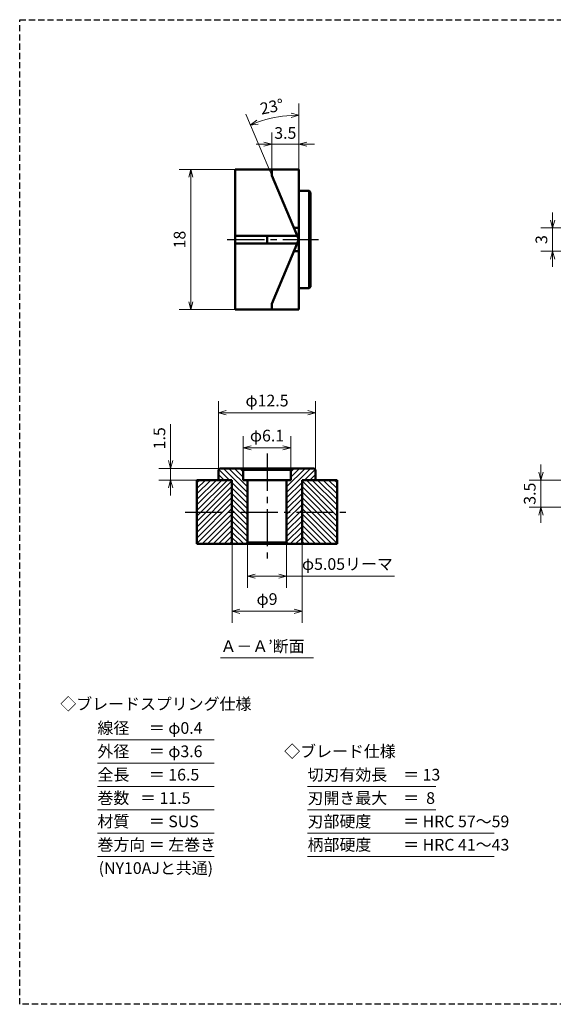
# Model space of a CAD drawing. Units: millimetres. Extents: x 5 to 205, y 17 to 144.
# Drawn here: x 5 to 74, y 17 to 144 of the extents above; entities that cross this region are included whole.
import ezdxf
from ezdxf.enums import TextEntityAlignment as Align

# ---------------------------------------------------------------- set-up
doc = ezdxf.new("R2010")
doc.units = ezdxf.units.MM
doc.header["$LTSCALE"] = 0.25
doc.linetypes.add('CENTER2', pattern=[28.575, 19.05, -3.175, 3.175, -3.175])
doc.linetypes.add('HIDDEN2', pattern=[4.7625, 3.175, -1.5875])
for name, color, linetype, lineweight in [('Center', 4, 'CENTER2', 30), ('Dimension', 3, 'Continuous', 20), ('Hatching', 7, 'Continuous', 15), ('Hidden', 4, 'HIDDEN2', 30), ('Line', 2, 'Continuous', 50), ('Text', 3, 'Continuous', 20)]:
    doc.layers.add(name, color=color, linetype=linetype, lineweight=lineweight)
doc.layers.get('0').off()
doc.styles.add('Gothic', font='txt')
doc.dimstyles.new('Vessel Engineering Original Dimensions$0', dxfattribs={"dimtxt": 1.5, "dimasz": 1, "dimexe": 1.5, "dimexo": 0, "dimgap": 0.5, "dimtad": 1, "dimdec": 3, "dimdsep": 46, "dimtxsty": 'Gothic', "dimblk": 'OPEN30', "dimcen": 0, "dimclrd": 256, "dimclre": 256, "dimclrt": 256, "dimadec": 3, "dimazin": 2, "dimtfac": 1, "dimtdec": 3, "dimtix": 1, "dimtmove": 1, "dimatfit": 3, "dimldrblk": 'OPEN30', "dimfxl": 1, "dimfrac": 2, "dimlwd": -1, "dimlwe": -1, "dimarcsym": 0})
doc.dimstyles.new('Vessel Engineering Original Dimensions$2', dxfattribs={"dimtxt": 1.5, "dimasz": 1, "dimexe": 1.5, "dimexo": 0, "dimgap": 0.5, "dimtad": 1, "dimtoh": 1, "dimdec": 3, "dimdsep": 46, "dimtxsty": 'Gothic', "dimblk": 'OPEN30', "dimcen": 0, "dimclrd": 256, "dimclre": 256, "dimclrt": 256, "dimadec": 3, "dimazin": 2, "dimtfac": 1, "dimtdec": 3, "dimtmove": 1, "dimatfit": 3, "dimldrblk": 'OPEN30', "dimfxl": 1, "dimfrac": 2, "dimlwd": -1, "dimlwe": -1, "dimarcsym": 0})

# ---------------------------------------------------------------- blocks, each defined once
blk = doc.blocks.new('_Open30')
at = {"color": 0, "linetype": 'ByBlock', "lineweight": -2}
for p, q in [((-1, 0.27), (0, 0)), ((0, 0), (-1, -0.27)), ((0, 0), (-1, 0))]:
    blk.add_line(p, q, dxfattribs=at)
blk = doc.blocks.new('*D11')
at = {"layer": 'Dimension'}
for p, q in [((73.5, 117.75), (73.5, 118.75)), ((78, 116.75), (72, 116.75)), ((73.5, 116.75), (73.5, 113.75)), ((78, 113.75), (72, 113.75)), ((73.5, 112.75), (73.5, 111.75))]:
    blk.add_line(p, q, dxfattribs=at)
for p, rotation in [((73.5, 116.75), 270), ((73.5, 113.75), 90)]:
    blk.add_blockref('_Open30', p, dxfattribs=dict(at, rotation=rotation))
at = {"layer": 'Dimension', "insert": (72.25, 115.25), "char_height": 1.5, "attachment_point": 5, "rotation": 90, "style": 'Gothic'}
blk.add_mtext('3', dxfattribs=at)
blk = doc.blocks.new('*D12')
at = {"layer": 'Dimension'}
for p, q in [((32.69, 124.25), (25.5, 124.25)), ((27, 123.25), (27, 107.25)), ((32.69, 106.25), (25.5, 106.25))]:
    blk.add_line(p, q, dxfattribs=at)
for p, rotation in [((27, 124.25), 90), ((27, 106.25), 270)]:
    blk.add_blockref('_Open30', p, dxfattribs=dict(at, rotation=rotation))
at = {"layer": 'Dimension', "insert": (25.75, 115.25), "char_height": 1.5, "attachment_point": 5, "rotation": 90, "style": 'Gothic'}
blk.add_mtext('18', dxfattribs=at)
blk = doc.blocks.new('*D17')
at = {"layer": 'Dimension'}
for p, q in [((24.4, 91.53), (24.4, 85.85)), ((24.4, 86.85), (24.4, 87.85)), ((30.74, 85.85), (22.9, 85.85)), ((24.4, 85.85), (24.4, 84.35)), ((24.4, 85.85), (24.4, 84.35)), ((27.79, 84.35), (22.9, 84.35)), ((24.4, 83.35), (24.4, 82.35))]:
    blk.add_line(p, q, dxfattribs=at)
for p, rotation in [((24.4, 85.85), 270), ((24.4, 84.35), 90)]:
    blk.add_blockref('_Open30', p, dxfattribs=dict(at, rotation=rotation))
at = {"layer": 'Dimension', "insert": (23.15, 89.72), "char_height": 1.5, "attachment_point": 5, "rotation": 90, "style": 'Gothic'}
blk.add_mtext('1.5', dxfattribs=at)
blk = doc.blocks.new('*D22')
at = {"layer": 'Dimension'}
for p, q in [((34.26, 76.41), (34.26, 70.5)), ((39.31, 76.35), (39.31, 70.5)), ((35.26, 72), (38.31, 72)), ((53.17, 72), (39.31, 72))]:
    blk.add_line(p, q, dxfattribs=at)
at = {"layer": 'Dimension', "rotation": 180}
blk.add_blockref('_Open30', (34.26, 72), dxfattribs=at)
at = {"layer": 'Dimension'}
blk.add_blockref('_Open30', (39.31, 72), dxfattribs=at)
at = {"layer": 'Dimension', "insert": (47.12, 73.37), "char_height": 1.5, "attachment_point": 5, "style": 'Gothic'}
blk.add_mtext('φ5.05リーマ', dxfattribs=at)
blk = doc.blocks.new('*D23')
at = {"layer": 'Dimension'}
for p, q in [((32.29, 76.15), (32.29, 66)), ((41.29, 76.15), (41.29, 66)), ((33.29, 67.5), (40.29, 67.5))]:
    blk.add_line(p, q, dxfattribs=at)
at = {"layer": 'Dimension', "rotation": 180}
blk.add_blockref('_Open30', (32.29, 67.5), dxfattribs=at)
at = {"layer": 'Dimension'}
blk.add_blockref('_Open30', (41.29, 67.5), dxfattribs=at)
at = {"layer": 'Dimension', "insert": (36.79, 68.87), "char_height": 1.5, "attachment_point": 5, "style": 'Gothic'}
blk.add_mtext('φ9', dxfattribs=at)
blk = doc.blocks.new('*D24')
at = {"layer": 'Dimension'}
for p, q in [((33.74, 85.65), (33.74, 90)), ((39.84, 85.65), (39.84, 90)), ((34.74, 88.5), (38.84, 88.5))]:
    blk.add_line(p, q, dxfattribs=at)
at = {"layer": 'Dimension', "rotation": 180}
blk.add_blockref('_Open30', (33.74, 88.5), dxfattribs=at)
at = {"layer": 'Dimension'}
blk.add_blockref('_Open30', (39.84, 88.5), dxfattribs=at)
at = {"layer": 'Dimension', "insert": (36.79, 89.87), "char_height": 1.5, "attachment_point": 5, "style": 'Gothic'}
blk.add_mtext('φ6.1', dxfattribs=at)
blk = doc.blocks.new('*D25')
at = {"layer": 'Dimension'}
for p, q in [((30.54, 85.65), (30.54, 94.5)), ((43.04, 85.65), (43.04, 94.5)), ((31.54, 93), (42.04, 93))]:
    blk.add_line(p, q, dxfattribs=at)
at = {"layer": 'Dimension', "rotation": 180}
blk.add_blockref('_Open30', (30.54, 93), dxfattribs=at)
at = {"layer": 'Dimension'}
blk.add_blockref('_Open30', (43.04, 93), dxfattribs=at)
at = {"layer": 'Dimension', "insert": (36.79, 94.37), "char_height": 1.5, "attachment_point": 5, "style": 'Gothic'}
blk.add_mtext('φ12.5', dxfattribs=at)
blk = doc.blocks.new('*D40')
at = {"layer": 'Dimension'}
for p, q in [((37.39, 124.25), (37.39, 129)), ((36.39, 127.5), (35.39, 127.5)), ((37.39, 127.5), (40.89, 127.5)), ((41.89, 127.5), (42.89, 127.5))]:
    blk.add_line(p, q, dxfattribs=at)
blk.add_blockref('_Open30', (37.39, 127.5), dxfattribs=at)
at = {"layer": 'Dimension', "rotation": 180}
blk.add_blockref('_Open30', (40.89, 127.5), dxfattribs=at)
at = {"layer": 'Dimension', "insert": (39.14, 128.75), "char_height": 1.5, "attachment_point": 5, "style": 'Gothic'}
blk.add_mtext('3.5', dxfattribs=at)
blk = doc.blocks.new('*D41')
at = {"layer": 'Dimension'}
for p, q in [((40.89, 124.25), (40.89, 132.74)), ((37.39, 123.5), (34.05, 131.35))]:
    blk.add_line(p, q, dxfattribs=at)
blk.add_arc((40.89, 115.25), 15.99, 93.5841, 109.4159, dxfattribs=at)
for p, rotation in [((34.64, 129.97), 201.2079355590993), ((40.89, 131.24), 1.792064440900687)]:
    blk.add_blockref('_Open30', p, dxfattribs=dict(at, rotation=rotation))
at = {"layer": 'Dimension', "insert": (37.45, 132.14), "char_height": 1.5, "attachment_point": 5, "rotation": 11.5, "style": 'Gothic'}
blk.add_mtext('23°', dxfattribs=at)
blk = doc.blocks.new('*D43')
at = {"layer": 'Dimension'}
for p, q in [((72, 85.35), (72, 86.35)), ((78, 84.35), (70.5, 84.35)), ((72, 84.35), (72, 80.85)), ((91.86, 80.85), (70.5, 80.85)), ((72, 79.85), (72, 78.85))]:
    blk.add_line(p, q, dxfattribs=at)
for p, rotation in [((72, 84.35), 270), ((72, 80.85), 90)]:
    blk.add_blockref('_Open30', p, dxfattribs=dict(at, rotation=rotation))
at = {"layer": 'Dimension', "insert": (70.75, 82.6), "char_height": 1.5, "attachment_point": 5, "rotation": 90, "style": 'Gothic'}
blk.add_mtext('3.5', dxfattribs=at)

msp = doc.modelspace()

# ---------------------------------------------------------------- hatches: boundary and pattern name
at = {"layer": 'Hatching'}
h = msp.add_hatch(dxfattribs=at)
h.set_pattern_fill('_USER', color=256, scale=0.5, angle=45, style=0, pattern_type=0)
h.set_pattern_definition([(135, (36.787, 80.25), (0.353553, 0.353553), [])])
h.paths.add_polyline_path([(32.287, 84.35), (30.537, 84.35), (30.537, 85.65), (30.737, 85.85), (33.537, 85.85), (33.737, 85.65), (33.737, 84.35), (34.262, 84.35), (34.262, 80.25), (32.287, 80.25)])
h.paths.add_polyline_path([(32.287, 80.25), (34.262, 80.25), (34.262, 76.35), (34.062, 76.15), (32.287, 76.15)])
h = msp.add_hatch(dxfattribs=at)
h.set_pattern_fill('_USER', color=256, scale=0.5, angle=45, style=0, pattern_type=0)
h.set_pattern_definition([(45, (36.787, 80.25), (-0.353553, 0.353553), [])])
h.paths.add_polyline_path([(41.287, 84.35), (43.037, 84.35), (43.037, 85.65), (42.837, 85.85), (40.037, 85.85), (39.837, 85.65), (39.837, 84.35), (39.312, 84.35), (39.312, 80.25), (41.287, 80.25)])
h.paths.add_polyline_path([(41.287, 80.25), (39.312, 80.25), (39.312, 76.35), (39.512, 76.15), (41.287, 76.15)])
h = msp.add_hatch(dxfattribs=at)
h.set_pattern_fill('_USER', color=256, scale=0.5, angle=135, style=0, pattern_type=0)
h.set_pattern_definition([(45, (36.787, 80.25), (0.353553, -0.353553), [])])
h.paths.add_polyline_path([(27.787, 84.35), (32.287, 84.35), (32.287, 80.25), (27.787, 80.25)])
h.paths.add_polyline_path([(27.787, 80.25), (32.287, 80.25), (32.287, 76.15), (27.787, 76.15)])
h = msp.add_hatch(dxfattribs=at)
h.set_pattern_fill('_USER', color=256, scale=0.5, angle=135, style=0, pattern_type=0)
h.set_pattern_definition([(135, (36.787, 80.25), (-0.353553, -0.353553), [])])
h.paths.add_polyline_path([(45.787, 84.35), (41.287, 84.35), (41.287, 80.25), (45.787, 80.25)])
h.paths.add_polyline_path([(45.787, 76.15), (45.787, 80.25), (41.287, 80.25), (41.287, 76.15)])

# ---------------------------------------------------------------- linework, layer by layer
at = {"layer": 'Center'}
for p, q in [((31.687, 115.25), (43.387, 115.25)), ((36.787, 87.75), (36.787, 74.25)), ((26.287, 80.25), (47.287, 80.25))]:
    msp.add_line(p, q, dxfattribs=at)
at = {"layer": 'Hidden', "color": 2}
for p, q in [((5, 17), (5, 143.5)), ((5, 143.5), (205, 143.5))]:
    msp.add_line(p, q, dxfattribs=at)
at = {"layer": 'Hidden'}
msp.add_line((205, 17), (5, 17), dxfattribs=at)
at = {"layer": 'Line'}
for p, q in [((32.687, 106.25), (32.687, 124.25)), ((32.687, 124.25), (40.887, 124.25)), ((37.387, 124.25), (37.387, 123.4955)), ((40.887, 124.25), (40.887, 106.25)), ((40.887, 115.25), (37.387, 123.4955)), ((40.887, 121.5), (42.187, 121.5)), ((42.187, 121.5), (42.187, 109)), ((42.187, 121.5), (42.387, 121.3)), ((42.387, 121.3), (42.387, 109.2)), ((40.2503, 116.75), (40.887, 116.75)), ((32.687, 115.75), (40.6748, 115.75)), ((36.787, 115.75), (36.787, 114.75)), ((40.887, 115.25), (37.387, 107.0045)), ((32.687, 114.75), (40.6748, 114.75)), ((40.2503, 113.75), (40.887, 113.75)), ((42.187, 109), (40.887, 109)), ((42.387, 109.2), (42.187, 109)), ((37.387, 106.25), (37.387, 107.0045)), ((32.687, 106.25), (40.887, 106.25)), ((30.737, 85.85), (30.537, 85.65)), ((30.537, 85.65), (30.537, 84.35)), ((36.787, 85.85), (30.737, 85.85)), ((42.837, 85.85), (30.737, 85.85)), ((33.737, 85.65), (33.537, 85.85)), ((36.787, 85.65), (33.737, 85.65)), ((39.837, 85.65), (33.737, 85.65)), ((33.737, 85.65), (33.737, 84.35)), ((39.837, 85.65), (40.037, 85.85)), ((39.837, 85.65), (39.837, 84.35)), ((42.837, 85.85), (43.037, 85.65)), ((43.037, 85.65), (43.037, 84.35)), ((27.787, 84.35), (32.287, 84.35)), ((27.787, 76.15), (27.787, 84.35)), ((32.287, 84.35), (32.287, 76.15)), ((33.737, 84.35), (39.837, 84.35)), ((34.262, 84.35), (34.262, 76.35)), ((39.312, 84.35), (39.312, 76.35)), ((45.787, 84.35), (41.287, 84.35)), ((41.287, 84.35), (41.287, 76.15)), ((45.787, 76.15), (45.787, 84.35)), ((45.787, 76.15), (27.787, 76.15)), ((34.262, 76.35), (34.062, 76.15)), ((34.262, 76.35), (39.312, 76.35)), ((39.312, 76.35), (39.512, 76.15))]:
    msp.add_line(p, q, dxfattribs=at)
at = {"layer": 'Text'}
for p, q in [((30.806, 61.5), (42.768, 61.5)), ((15, 51), (30, 51)), ((15, 48), (30, 48)), ((15, 45), (30, 45)), ((42, 45), (58.5, 45)), ((15, 42), (30, 42)), ((42, 42), (58.5, 42)), ((15, 39), (30, 39)), ((42, 39), (66, 39)), ((15, 36), (30, 36)), ((42, 36), (66, 36))]:
    msp.add_line(p, q, dxfattribs=at)

# ---------------------------------------------------------------- texts
at = {"layer": 'Text', "style": 'Gothic'}
for s, p in [('Ａ－Ａ’断面', (30.806, 63)), ('線径\u3000 ＝ φ0.4', (15, 52.5)), ('外径\u3000 ＝ φ3.6', (15, 49.5)), ('◇ブレード仕様', (39, 49.5)), ('全長\u3000 ＝ 16.5', (15, 46.5)), ('切刃有効長\u3000＝ 13', (42, 46.5)), ('巻数   ＝ 11.5', (15, 43.5)), ('刃開き最大\u3000＝  8', (42, 43.5)), ('材質\u3000 ＝ SUS', (15, 40.5)), ('刃部硬度\u3000\u3000＝ HRC 57～59', (42, 40.5)), ('巻方向 ＝ 左巻き', (15, 37.5)), ('柄部硬度\u3000\u3000＝ HRC 41～43', (42, 37.5))]:
    msp.add_text(s, height=1.5, dxfattribs=at).set_placement(p, align=Align.MIDDLE_LEFT)
for s, p in [('◇ブレードスプリング仕様', (22.5, 55.5915)), ('(NY10AJと共通)', (22.5, 34.5))]:
    msp.add_text(s, height=1.5, dxfattribs=at).set_placement(p, align=Align.MIDDLE_CENTER)

# ---------------------------------------------------------------- dimensions: what is measured, and where the dimension line sits
at = {"layer": 'Dimension'}
dim = msp.add_angular_dim_2l(base=(38.754, 131.0957), line1=((40.887, 124.25), (40.887, 106.25)), line2=((40.887, 115.25), (37.387, 123.4955)), dimstyle='Vessel Engineering Original Dimensions$2', dxfattribs=at)
dim.commit()
dim.dimension.update_dxf_attribs({"geometry": '*D41', "text_midpoint": (37.4502, 132.1425)})
dim = msp.add_linear_dim(base=(40.887, 127.5), p1=(37.387, 124.25), p2=(40.887, 124.25), dimstyle='Vessel Engineering Original Dimensions$0', override={"dimse2": 1}, dxfattribs=at)
dim.commit()
dim.dimension.update_dxf_attribs({"geometry": '*D40', "text_midpoint": (39.137, 128.75)})
for base, p1, p2, picture, middle in [((27, 106.25), (32.687, 124.25), (32.687, 106.25), '*D12', (25.75, 115.25)), ((73.5, 113.75), (78, 116.75), (78, 113.75), '*D11', (72.25, 115.25)), ((72, 80.85), (78, 84.35), (91.8648, 80.85), '*D43', (70.75, 82.6))]:
    dim = msp.add_linear_dim(base=base, p1=p1, p2=p2, angle=90, dimstyle='Vessel Engineering Original Dimensions$0', dxfattribs=at)
    dim.commit()
    dim.dimension.update_dxf_attribs({"geometry": picture, "text_midpoint": middle})
for base, p1, p2, text, picture, middle in [((43.037, 93), (30.537, 85.65), (43.037, 85.65), 'φ12.5', '*D25', (36.787, 94.3718)), ((39.837, 88.5), (33.737, 85.65), (39.837, 85.65), 'φ6.1', '*D24', (36.787, 89.8718)), ((41.287, 67.5), (32.287, 76.15), (41.287, 76.15), 'φ9', '*D23', (36.787, 68.8718))]:
    dim = msp.add_linear_dim(base=base, p1=p1, p2=p2, text=text, dimstyle='Vessel Engineering Original Dimensions$0', dxfattribs=at)
    dim.commit()
    dim.dimension.update_dxf_attribs({"geometry": picture, "text_midpoint": middle})
dim = msp.add_linear_dim(base=(24.4, 84.35), p1=(30.737, 85.85), p2=(27.787, 84.35), angle=90, dimstyle='Vessel Engineering Original Dimensions$0', dxfattribs=at)
dim.commit()
dim.dimension.update_dxf_attribs({"geometry": '*D17', "text_midpoint": (24.3985, 89.7181), "dimtype": 160})
dim = msp.add_linear_dim(base=(39.312, 72), p1=(34.262, 76.411), p2=(39.312, 76.35), text='φ5.05リーマ', dimstyle='Vessel Engineering Original Dimensions$0', dxfattribs=at)
dim.commit()
dim.dimension.update_dxf_attribs({"geometry": '*D22', "text_midpoint": (47.1224, 71.983), "dimtype": 160})

doc.saveas('drawing.dxf')
